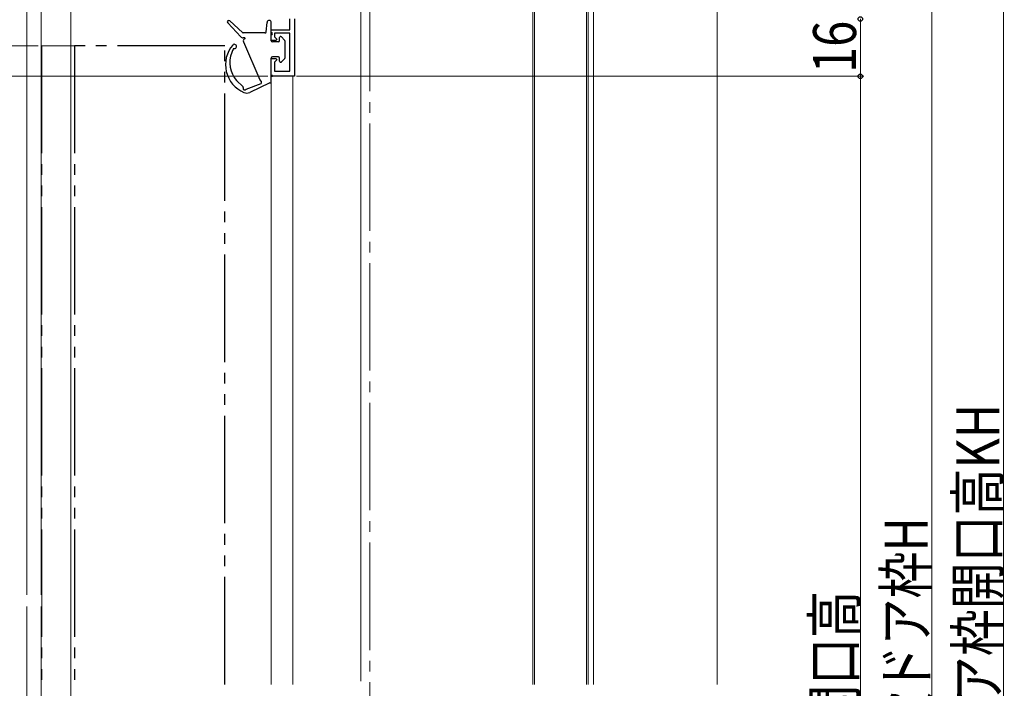
# Model space of a CAD drawing. Extents: x 0 to 990, y 0 to 1603.
# Drawn here: x 162 to 437, y 904 to 1090 of the extents above; entities that cross this region are included whole.
import ezdxf

# ---------------------------------------------------------------- set-up
doc = ezdxf.new("R2010")
doc.units = 0
doc.linetypes.add('YCENTER_1', pattern=[13, 10, -1, 1, -1])
doc.linetypes.add('YDIVIDE_1', pattern=[15, 10, -1, 1, -1, 1, -1])
for name, color, linetype, lineweight in [('YKK_11', 7, 'CONTINUOUS', 30), ('YKK_12', 2, 'CONTINUOUS', 13), ('YKK_13', 4, 'CONTINUOUS', 30), ('YKK_D', 6, 'CONTINUOUS', 13), ('YSS_K', 3, 'CONTINUOUS', 13)]:
    doc.layers.add(name, color=color, linetype=linetype, lineweight=lineweight)
doc.styles.add('text-b', font='extslim2.shx', dxfattribs={"width": 0.8, "bigfont": 'extfont2.shx'})

msp = doc.modelspace()

# ---------------------------------------------------------------- linework, layer by layer
at = {"layer": 'YKK_11', "linetype": 'ByBlock', "lineweight": 30, "ltscale": 0.5}
for p, q in [((237.69, 1087.66), (237.69, 1090.66)), ((238.99, 1090.66), (238.99, 1074.66)), ((232.49, 1084.66), (232.49, 1087.66)), ((232.49, 1087.66), (237.69, 1087.66)), ((237.69, 1086.66), (233.39, 1086.66)), ((233.39, 1086.66), (233.39, 1085.68)), ((237.69, 1076.06), (237.69, 1086.66)), ((233.86, 1084.66), (232.49, 1084.66)), ((233.39, 1085.68), (234.02, 1085.05)), ((234.02, 1085.05), (233.86, 1084.66)), ((232.49, 1074.66), (232.49, 1079.66)), ((232.49, 1079.66), (233.87, 1079.66)), ((234.02, 1079.27), (233.39, 1078.63)), ((233.39, 1078.63), (233.39, 1076.06)), ((233.87, 1079.66), (234.02, 1079.27)), ((233.39, 1076.06), (237.69, 1076.06)), ((238.99, 1074.66), (232.49, 1074.66))]:
    msp.add_line(p, q, dxfattribs=at)
at = {"layer": 'YKK_12', "linetype": 'YCENTER_1', "ltscale": 3}
msp.add_line((259.99, 1295.48), (259.99, 559.34), dxfattribs=at)
at = {"layer": 'YKK_12'}
for p, q in [((320.99, 1128.66), (320.99, 904.87, 0)), ((322.49, 1128.66), (322.49, 904.87, 0)), ((305.49, 1103.66), (305.49, 904.87, 0)), ((305.99, 1103.66), (305.99, 904.87, 0)), ((320.49, 1103.66), (320.49, 904.87, 0))]:
    msp.add_line(p, q, dxfattribs=at)
at = {"layer": 'YKK_12', "ltscale": 2}
for p, q in [((164.19, 1108.66), (164.19, 929.89)), ((168.19, 1108.66), (168.19, 929.89)), ((176.49, 1108.66), (176.52, 929.89)), ((164.19, 926.61), (164.19, 655.66)), ((168.19, 926.61), (168.19, 655.66)), ((176.52, 926.61), (176.58, 659.66))]:
    msp.add_line(p, q, dxfattribs=at)
at = {"layer": 'YKK_12', "linetype": 'Continuous', "ltscale": 3}
for p, q in [((176.49, 1103.16), (176.49, 1083.16)), ((257.49, 905.8), (257.49, 1103.66)), ((176.49, 904.89), (176.49, 1083.16)), ((232.49, 1074.66), (232.49, 904.89)), ((238.49, 1074.66), (232.49, 1074.66)), ((238.49, 1074.66), (238.49, 904.89))]:
    msp.add_line(p, q, dxfattribs=at)
at = {"layer": 'YKK_12', "linetype": 'YDIVIDE_1', "ltscale": 3}
for q in [(168.39, 904.89), (177.39, 1083.16)]:
    msp.add_line((168.39, 1083.16), q, dxfattribs=at)
at = {"layer": 'YKK_13'}
for p, q in [((223.93, 1085.68), (220.3, 1089.59)), ((224.4, 1086.84), (220.86, 1090.15)), ((231.02, 1087.03), (231.29, 1089.72)), ((232.49, 1086.86), (232.49, 1089.66)), ((230.72, 1086.76), (224.61, 1086.76)), ((232.49, 1084.56), (232.49, 1086.26)), ((225.09, 1085.36), (224.66, 1085.36)), ((225.04, 1085.36), (224.66, 1085.36)), ((224.7, 1084.31), (229.27, 1073.63)), ((225.09, 1085.36), (225.09, 1085.14)), ((234.49, 1084.26), (232.79, 1084.26)), ((234.79, 1084.56), (234.79, 1085.46)), ((236.2, 1084.77), (235.3, 1085.67)), ((236.29, 1084.56), (236.29, 1079.76)), ((232.49, 1074.91), (232.49, 1079.76)), ((234.49, 1080.06), (232.79, 1080.06)), ((234.79, 1078.86), (234.79, 1079.76)), ((236.2, 1079.55), (235.3, 1078.65)), ((222.72, 1073.45), (224.53, 1071.85)), ((225.46, 1071.03), (229.67, 1072.66)), ((232.11, 1072.8), (226.46, 1070.16)), ((229.67, 1073.3), (229.67, 1072.66)), ((232.48, 1072.93), (232.49, 1074.61)), ((232.79, 1074.91), (232.49, 1074.91)), ((232.79, 1074.61), (232.49, 1074.61)), ((232.79, 1074.61), (232.79, 1074.91))]:
    msp.add_line(p, q, dxfattribs=at)
at = {"layer": 'YKK_13', "linetype": 'YDIVIDE_1', "ltscale": 3}
for p, q in [((219.49, 1083.16), (177.49, 1083.16)), ((177.49, 1083.16), (177.49, 904.89)), ((219.49, 904.89), (219.49, 1083.16))]:
    msp.add_line(p, q, dxfattribs=at)
at = {"layer": 'YKK_13'}
for centre, radius, start, end in [((220.59, 1089.86), 0.4, 46.9146, 222.9327), ((231.89, 1089.66), 0.6, 0, 174.1552), ((224.61, 1087.06), 0.3, 226.9146, 270), ((230.72, 1087.06), 0.3, 270, 354.1552), ((232.49, 1086.56), 0.3, 270, 90), ((222.15, 1082.99), 0.6, 250.185, 138.5083), ((224.66, 1086.36), 1, 222.9327, 270), ((225.24, 1084.56), 0.6, 104.4775, 204.1573), ((232.79, 1084.56), 0.3, 180, 270), ((234.49, 1084.56), 0.3, 270, 0), ((235.09, 1085.46), 0.3, 45, 180), ((235.99, 1084.56), 0.3, 0, 45), ((228.13, 1077.91), 8.44, 139.6026, 247.0725), ((228.78, 1078.48), 7.88, 158.7345, 219.7465), ((228.9, 1078.47), 8, 150.4036, 158.9526), ((232.79, 1079.76), 0.3, 90, 180), ((234.49, 1079.76), 0.3, 0, 90), ((235.09, 1078.86), 0.3, 180, 315), ((235.99, 1079.76), 0.3, 315, 0), ((229.82, 1073.88), 0.6, 204.1573, 255.5225), ((232.22, 1073.08), 0.3, 248.9604, 331.7796), ((224.33, 1071.62), 0.3, 340.588, 48.5637), ((225.08, 1071.36), 0.5, 160.588, 300.3763), ((225.08, 1071.36), 0.5, 178.588, 318.3763), ((225.62, 1071.98), 2, 247.0725, 294.9842)]:
    msp.add_arc(centre, radius, start, end, dxfattribs=at)
at = {"layer": 'YKK_D', "ltscale": 3}
for p, q in [((436.99, 1125.16), (436.99, 687.16)), ((416.99, 1115.16), (416.99, 687.16)), ((396.99, 1090.66), (396.99, 1074.66)), ((167.39, 1083.16), (98, 1083.16)), ((239.49, 1074.66), (397.99, 1074.66))]:
    msp.add_line(p, q, dxfattribs=at)
at = {"layer": 'YKK_D'}
for p, q in [((167.39, 1083.16), (121.19, 1083.16)), ((231.49, 1074.66), (121.19, 1074.66)), ((296.03, 1074.66), (397.99, 1074.66)), ((396.99, 1074.66), (396.99, 696.66))]:
    msp.add_line(p, q, dxfattribs=at)
at = {"layer": 'YKK_D', "linetype": 'ByBlock', "lineweight": -2}
for centre, radius in [((396.99, 1090.66), 0.637), ((396.99, 1090.66), 0.638), ((396.99, 1074.66), 0.637), ((396.99, 1074.66), 0.638)]:
    msp.add_circle(centre, radius, dxfattribs=at)
at = {"layer": 'YSS_K', "linetype": 'Continuous', "ltscale": 3}
msp.add_line((356.99, 1130.66), (356.99, 904.89), dxfattribs=at)

# ---------------------------------------------------------------- texts
at = {"layer": 'YKK_D', "style": 'text-b', "width": 0.8}
for s, p in [('16', (395.79, 1075.62)), ('①既設ドア枠開口高KH', (435.79, 847.28)), ('②新設ドア枠H', (415.79, 863.4)), ('④有効開口高', (395.79, 852.38))]:
    msp.add_text(s, height=12, rotation=90, dxfattribs=at).set_placement(p)

doc.saveas('drawing.dxf')
